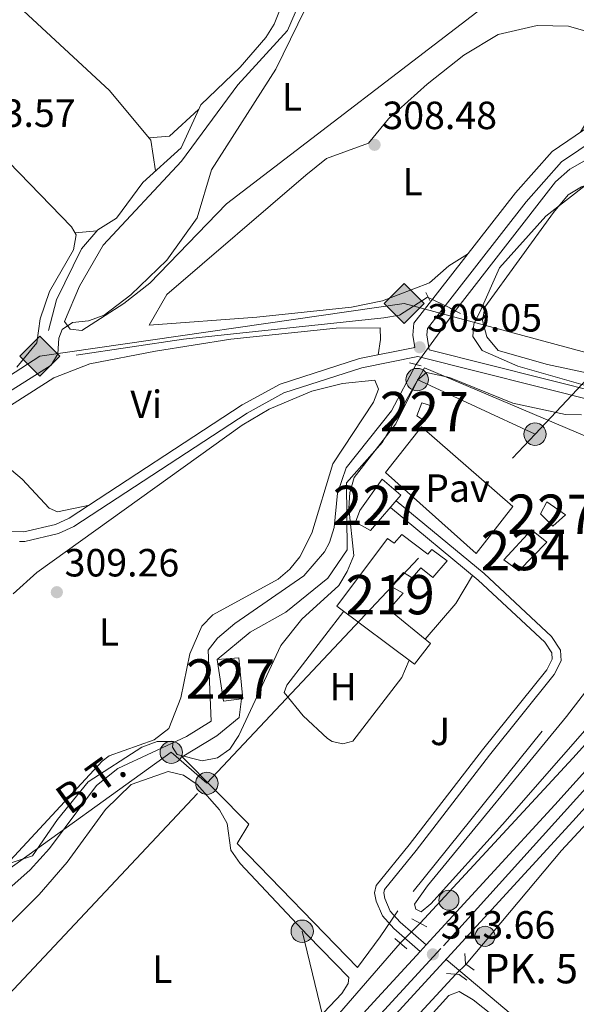
# Model space of a CAD drawing. Units: metres. Extents: x 608627 to 615599, y 4650619 to 4655354.
# Drawn here: x 612302 to 612444, y 4653656 to 4653906 of the extents above; entities that cross this region are included whole.
import ezdxf
from ezdxf.enums import TextEntityAlignment as Align

# ---------------------------------------------------------------- set-up
doc = ezdxf.new("R2010")
doc.units = ezdxf.units.M
doc.header["$MEASUREMENT"] = 0
for name, pattern in [('DGN Style 2', [87.3308, 52.39848, -34.93232]), ('DGN Style 3', [122.26311999999999, 87.3308, -34.93232]), ('DGN Style 4', [139.81661079999998, 69.86464, -34.93232, 0.0873308, -34.93232]), ('DGN Style 5', [61.13155999999999, 26.19924, -34.93232]), ('DGN Style 7', [174.6616, 78.59772, -34.93232, 26.19924, -34.93232])]:
    doc.linetypes.add(name, pattern=pattern)
for name, color, linetype, lineweight in [('Nivel 11', 7, 'Continuous', 0), ('Nivel 13', 7, 'Continuous', 0), ('Nivel 15', 7, 'Continuous', 0), ('Nivel 20', 7, 'Continuous', 0), ('Nivel 21', 7, 'Continuous', 0), ('Nivel 22', 7, 'Continuous', 0), ('Nivel 23', 7, 'Continuous', 0), ('Nivel 25', 7, 'Continuous', 0), ('Nivel 26', 7, 'Continuous', 0), ('Nivel 32', 7, 'Continuous', 0), ('Nivel 34', 7, 'Continuous', 0), ('Nivel 36', 7, 'Continuous', 0), ('Nivel 37', 7, 'Continuous', 0), ('Nivel 41', 7, 'Continuous', 0), ('Nivel 44', 7, 'Continuous', 0), ('Nivel 48', 7, 'Continuous', 0), ('Nivel 5', 7, 'Continuous', 0), ('Nivel 52', 7, 'Continuous', 0), ('Nivel 54', 7, 'Continuous', 0), ('Nivel 7', 7, 'Continuous', 0)]:
    doc.layers.add(name, color=color, linetype=linetype, lineweight=lineweight)
doc.styles.add('Style-Arial', font='txt')
doc.styles.add('Style-Arial Narrow', font='txt')
doc.styles.add('Style-Helvetica-Narrow-Oblique', font='txt')

# ---------------------------------------------------------------- blocks, each defined once
blk = doc.blocks.new('5PATER')
at = {"layer": 'Nivel 7', "linetype": 'Continuous', "lineweight": 0}
h = blk.add_hatch(color=51, dxfattribs=at)
edge = h.paths.add_edge_path()
edge.add_ellipse((0.001162722706794739, 0.002449445426464081), major_axis=(-1.095731442372465, -1.110710699892244), ratio=0.9994222409660318, start_angle=0, end_angle=360)
blk = doc.blocks.new('5GASO_1')
at = {"layer": 'Nivel 34', "linetype": 'Continuous', "lineweight": 0}
for color, points in [(253, [(0, -50.89952597022057), (-50.89952597022057, -2.980232238769531e-08), (0, 50.89952594041824), (2.399977654218674, 24.99976715445518), (2.299978584051132, 24.99976715445518), (-3.199970215559006, 24.29977366328239), (-7.899926424026489, 22.19979321956635), (-11.79989010095596, 18.5998267531395), (-14.79986217617989, 13.49987423419952), (-16.79984354972839, 7.199932932853699), (-17.49983701109886, -0.3999963104724884), (-16.79984354972839, -7.79992738366127), (-14.79986217617989, -14.19986778497696), (-11.69989103078842, -19.29982027411461), (-7.599929213523865, -22.999785810709), (-2.699974864721298, -25.19976532459259), (2.899972975254059, -25.89975881576538), (2.9999720454216, -25.89975881576538)]), (253, [(0, -50.89952597022057), (2.9999720454216, -25.89975881576538), (2.899972975254059, -25.89975881576538), (7.799927353858948, -25.39976346492767), (12.69988173246384, -23.69977930188179), (16.99984166026115, -21.19980257749557), (20.19981187582016, -18.29982960224152), (20.19981187582016, 1.399986952543259), (2.299978584051132, 1.399986952543259), (2.299978584051132, -7.09993389248848), (12.69988173246384, -7.09993389248848), (12.69988173246384, -13.29987615346909), (10.3999031484127, -14.99986031651497), (7.799927353858948, -16.29984822869301), (5.09995248913765, -17.19983983039856), (2.499976724386215, -17.39983797073364), (-0.0999990701675415, -17.19983983039856), (-2.399977654218674, -16.39984729886055), (-4.499958097934723, -15.19985845685005), (-6.199942260980606, -13.39987522363663), (-7.899926424026489, -10.89989849925041), (-8.999916195869446, -7.699928313493729), (-9.699909657239914, -4.099961847066879), (-9.899907797574997, 0.09999904036521912), (-9.699909657239914, 3.999962717294693), (-9.099915266036987, 7.29993200302124), (-8.099924564361572, 10.1999049782753), (-6.599938541650772, 12.49988356232643), (-4.799955308437347, 14.19986772537231), (-2.699974864721298, 15.49985560774803), (-0.399996280670166, 16.29984816908836), (2.199979513883591, 16.49984630942345), (5.499948769807816, 15.99985095858574), (8.299922704696655, 14.29986679553986), (10.3999031484127, 11.6998910009861), (11.69989103078842, 7.999925464391708), (19.29982024431229, 9.899907767772675), (18.49982771277428, 13.3998751938343), (17.29983887076378, 16.49984630942345), (15.69985377788544, 18.99982303380966), (13.79987147450447, 21.19980254769325), (11.3998938202858, 22.89978671073914), (8.79991802573204, 24.09977552294731), (5.699946910142899, 24.7997690141201), (2.299978584051132, 24.99976715445518), (2.399977654218674, 24.99976715445518), (0, 50.89952594041824), (50.89952597022057, -2.980232238769531e-08)]), (7, [(2.9999720454216, -25.89975881576538), (-2.599975794553757, -25.19976532459259), (-7.599929213523865, -22.999785810709), (-11.59989196062088, -19.29982027411461), (-14.79986217617989, -14.19986778497696), (-16.79984354972839, -7.79992738366127), (-17.39983794093132, -0.3999963104724884), (-16.79984354972839, 7.199932932853699), (-14.79986217617989, 13.49987423419952), (-11.79989010095596, 18.5998267531395), (-7.799927353858948, 22.19979321956635), (-3.199970215559006, 24.29977366328239), (2.399977654218674, 24.99976715445518), (5.79994598031044, 24.7997690141201), (8.79991802573204, 24.09977552294731), (11.3998938202858, 22.89978671073914), (13.79987147450447, 21.19980254769325), (15.79985284805298, 18.99982303380966), (17.29983887076378, 16.49984630942345), (18.49982771277428, 13.3998751938343), (19.29982024431229, 9.899907767772675), (11.79989010095596, 7.999925464391708), (10.3999031484127, 11.6998910009861), (8.299922704696655, 14.29986679553986), (5.499948769807816, 15.99985095858574), (2.199979513883591, 16.49984630942345), (-0.399996280670166, 16.29984816908836), (-2.599975794553757, 15.49985560774803), (-4.799955308437347, 14.19986772537231), (-6.599938541650772, 12.49988356232643), (-7.999925494194031, 10.1999049782753), (-9.099915266036987, 7.29993200302124), (-9.699909657239914, 3.999962717294693), (-9.899907797574997, 0.09999904036521912), (-9.699909657239914, -4.099961847066879), (-8.999916195869446, -7.699928313493729), (-7.799927353858948, -10.89989849925041), (-6.199942260980606, -13.39987522363663), (-4.399959027767181, -15.19985845685005), (-2.399977654218674, -16.39984729886055), (-0.0999990701675415, -17.19983983039856), (2.499976724386215, -17.39983797073364), (5.09995248913765, -17.19983983039856), (7.799927353858948, -16.29984822869301), (10.3999031484127, -14.99986031651497), (12.69988173246384, -13.29987615346909), (12.69988173246384, -7.09993389248848), (2.399977654218674, -7.09993389248848), (2.399977654218674, 1.399986952543259), (20.19981187582016, 1.399986952543259), (20.19981187582016, -18.29982960224152), (16.99984166026115, -21.19980257749557), (12.79988077282906, -23.69977930188179), (7.799927353858948, -25.39976346492767)])]:
    blk.add_hatch(color=color, dxfattribs=at).paths.add_polyline_path(points)
at = {"layer": 'Nivel 34', "color": 7, "linetype": 'Continuous', "lineweight": 0}
blk.add_3dface([(0, -50.89952597022057), (50.89952597022057, -2.980232238769531e-08), (0, 50.89952594041824), (-50.89952597022057, -2.980232238769531e-08)], dxfattribs=at)
blk = doc.blocks.new('5HITCA_1')
at = {"layer": 'Nivel 21', "linetype": 'Continuous', "lineweight": 0}
h = blk.add_hatch(color=1, dxfattribs=at)
edge = h.paths.add_edge_path()
edge.add_arc((0.04389274120330811, -0.03966665267944336), 25.58554181925481, 0, 360)
at = {"layer": 'Nivel 21', "color": 7, "linetype": 'Continuous', "lineweight": 0}
blk.add_circle((0.04389274120330811, -0.03966665267944336, 0.01514578008891476), 25.58554181925481, dxfattribs=at)
blk = doc.blocks.new('5PELE_1')
at = {"layer": 'Nivel 32', "linetype": 'Continuous', "lineweight": 0}
h = blk.add_hatch(color=9, dxfattribs=at)
edge = h.paths.add_edge_path()
edge.add_arc((-0.02138087153434753, -0.0358128547668457), 28.49973457508731, 0, 360)
at = {"layer": 'Nivel 32', "color": 252, "linetype": 'Continuous', "lineweight": 0}
blk.add_circle((-0.02138087153434753, -0.0358128547668457, 0.02267121207432865), 28.49973457508731, dxfattribs=at)

msp = doc.modelspace()

# ---------------------------------------------------------------- linework, layer by layer
at = {"layer": 'Nivel 11', "color": 142, "linetype": 'Continuous', "lineweight": 13}
for points in [[(612413.1700000018, 4653832.210000001, 308), (612438.6600000001, 4653865.02, 307.8), (612442.2399999984, 4653868.219999999, 307.8), (612455.4200000018, 4653875.640000001, 307.75)], [(612403.0899999999, 4653818.420000002, 308.92), (612396.879999999, 4653806.670000002, 309.13), (612385.3599999994, 4653792.170000002, 309.13), (612383.2199999988, 4653785.719999999, 309.13), (612382.2899999991, 4653776.989999998, 309.13), (612381.1600000001, 4653773.16, 309.13), (612379.870000001, 4653770.780000001, 309.13), (612374.5799999982, 4653764.670000002, 309.13), (612357.0799999982, 4653752.550000001, 309.13), (612352.6400000006, 4653748.809999999, 309.13), (612350.2399999984, 4653745.75, 309.13), (612351.0599999987, 4653727.699999999, 309.55), (612344.7800000012, 4653723.789999999, 309.55), (612327.3000000007, 4653715.640000001, 309.7), (612321.8399999999, 4653711.359999999, 309.55), (612309.9100000001, 4653695.300000001, 309.53), (612304.9699999988, 4653689.84, 309.59), (612295.7100000009, 4653681.609999999, 309.76)]]:
    msp.add_polyline3d(points, dxfattribs=at)
at = {"layer": 'Nivel 13', "color": 4, "linetype": 'Continuous', "lineweight": 0, "extrusion": (-0.5565714887548845, 0.5082276868914076, 0.6572159433414415), "elevation": 2024474.57519422, "flags": 128}
msp.add_lwpolyline([(-3849456.635683283, -1764892.389105919), (-3849494.379913107, -1764894.843655844), (-3849568.588419709, -1764894.100656947)], dxfattribs=at)
at = {"layer": 'Nivel 13', "color": 4, "linetype": 'Continuous', "lineweight": 0, "extrusion": (0.4666957162541501, -0.4130145109441489, 0.7820576207541178), "elevation": -1635984.755970776, "flags": 128}
msp.add_lwpolyline([(3890724.315238196, 2053491.386885222), (3890766.015654419, 2053489.365082253), (3890812.406955462, 2053490.039016577)], dxfattribs=at)
at = {"layer": 'Nivel 13', "color": 4, "linetype": 'Continuous', "lineweight": 0, "extrusion": (-0.3735414170711792, 0.3448140583202965, 0.8611446306615066), "elevation": 1376156.759726322, "flags": 128}
msp.add_lwpolyline([(-3834806.474306896, -2330545.13189939), (-3834830.457152463, -2330546.154796481), (-3834889.738833442, -2330546.154796479)], dxfattribs=at)
at = {"layer": 'Nivel 13', "color": 4, "linetype": 'Continuous', "lineweight": 0}
for points in [[(612309.6499999985, 4653827.140000001, 303.82), (612311.7199999988, 4653834.969999999, 303.82), (612318.0700000003, 4653847.960000001, 303.61), (612322.1799999997, 4653852.73, 303.61), (612326.9400000013, 4653855.710000001, 303.61), (612333.620000001, 4653864.82, 303.59), (612343.3999999985, 4653873.649999999, 303.39), (612348.4100000001, 4653884.59, 303.19), (612358.379999999, 4653894.16, 303.19), (612364.9800000004, 4653901.73, 303.19), (612367.0899999999, 4653905.129999999, 303.19), (612372.620000001, 4653918.920000002, 303.19), (612375.4800000004, 4653922.809999999, 303.19), (612380.3099999987, 4653936.960000001, 302.98), (612383.0199999996, 4653940.300000001, 302.98), (612393.7600000016, 4653945.16, 302.98), (612394.1400000006, 4653947.02, 302.98), (612392.2399999984, 4653953.510000002, 302.98)], [(612406.1000000015, 4653835.620000001, 308), (612398.9400000013, 4653831.010000002, 307.78), (612394.9499999993, 4653830.330000002, 307.8), (612344.0399999991, 4653824.949999999, 307.37), (612316.6799999997, 4653820.84, 304.66)], [(612404.1700000018, 4653676.289999999, 313.44), (612443.0300000012, 4653718.300000001, 311.37), (612497.6600000001, 4653778.73, 311.35), (612506.3599999994, 4653789.059999999, 310.92)]]:
    msp.add_polyline3d(points, dxfattribs=at)
at = {"layer": 'Nivel 15', "color": 1, "linetype": 'Continuous', "lineweight": 0, "extrusion": (0.04217696004695202, 0.006263120006972198, 0.9990905251122023), "elevation": 55287.10813031915, "flags": 128}
msp.add_lwpolyline([(4513309.944268592, -1288097.217010483), (4513310.043685956, -1288092.526518375), (4513320.800358303, -1288092.526518375)], dxfattribs=at)
at = {"layer": 'Nivel 15', "color": 1, "linetype": 'Continuous', "lineweight": 0, "extrusion": (0.0380241980658831, 0.003685248687234413, 0.9992700232187294), "elevation": 40747.45850932934, "flags": 128}
msp.add_lwpolyline([(4572967.934633177, -1057642.4639786), (4572967.804131214, -1057647.961020458), (4572957.342355881, -1057647.99193123), (4572957.330517719, -1057647.699256565)], dxfattribs=at)
at = {"layer": 'Nivel 15', "color": 1, "linetype": 'Continuous', "lineweight": 0}
for points in [[(612403.3200000003, 4653805.440000001, 314.94), (612404.6499999985, 4653808.690000001, 314.94), (612407.3399999999, 4653807.84, 315.15), (612405.5199999996, 4653804.039999999, 315.15), (612403.3200000003, 4653805.440000001, 314.94)], [(612387.75, 4653778.309999999, 314.73), (612388.8500000015, 4653781.280000001, 314.94), (612394.5399999991, 4653789.309999999, 314.73), (612399.3099999987, 4653785.210000001, 314.73), (612391.5799999982, 4653776.239999998, 314.73), (612387.75, 4653778.309999999, 314.73)], [(612434.8200000003, 4653780.5, 315.57), (612436.4299999997, 4653783.510000002, 315.57), (612441.1400000006, 4653780.18, 315.36), (612437.9400000013, 4653777.32, 315.36), (612434.8200000003, 4653780.5, 315.57)]]:
    msp.add_polyline3d(points, dxfattribs=at)
at = {"layer": 'Nivel 15', "color": 4, "linetype": 'Continuous', "lineweight": 0}
msp.add_polyline3d([(612425.4600000009, 4653768.780000001, 312.01), (612432.5, 4653776.390000001, 311.8), (612436.3999999985, 4653773.27, 311.8), (612429.3399999999, 4653765.93, 312.01), (612425.4600000009, 4653768.780000001, 312.01)], dxfattribs=at)
at = {"layer": 'Nivel 15', "color": 51, "linetype": 'Continuous', "lineweight": 13}
msp.add_polyline3d([(612383.0399999991, 4653756.969999999, 314.52), (612395.9299999997, 4653774.199999999, 314.73), (612397.5899999999, 4653773.010000002, 314.73), (612399.5199999996, 4653775.25, 314.73), (612406.1999999993, 4653770.239999998, 314.94), (612407.1600000001, 4653771.359999999, 314.94), (612411.0500000007, 4653768.5, 314.11), (612407.4200000018, 4653764.300000001, 314.11), (612404.3599999994, 4653766.690000001, 314.52), (612402.1900000013, 4653764.170000002, 314.32), (612399.9800000004, 4653765.580000002, 314.32), (612396.8399999999, 4653761.940000001, 314.52), (612399.8500000015, 4653760.32, 314.52), (612396.2199999988, 4653756.120000001, 315.15), (612406.8399999999, 4653747.460000001, 315.15), (612402.7699999996, 4653742.170000002, 314.52), (612383.0399999991, 4653756.969999999, 314.52)], dxfattribs=at)
at = {"layer": 'Nivel 20', "color": 7, "linetype": 'Continuous', "lineweight": 0, "elevation": 313.69, "flags": 128}
msp.add_lwpolyline([(612398.5100000016, 4653679.41), (612394.0199999996, 4653672.780000001)], dxfattribs=at)
at = {"layer": 'Nivel 20', "color": 7, "linetype": 'DGN Style 2', "lineweight": 0}
for points in [[(612352.5599999987, 4653743.43, 313.27), (612360.9699999988, 4653750.330000002, 313.27), (612370.0399999991, 4653755.469999999, 313.27), (612380.6799999997, 4653764.129999999, 313.27), (612385.6499999985, 4653771.32, 313.27), (612385.4299999997, 4653788.359999999, 313.27), (612394.629999999, 4653798.75, 313.27), (612405.2899999991, 4653817.66, 312.64), (612453.5199999996, 4653797.109999999, 312.64), (612476.6000000015, 4653790.170000002, 312.64)], [(612481.1600000001, 4653788.93, 312.64), (612484.1000000015, 4653788.100000001, 312.64), (612435.2600000016, 4653725.170000002, 312.64), (612398.5100000016, 4653679.41, 313.69)], [(612394.0199999996, 4653672.780000001, 313.69), (612388.3000000007, 4653665.010000002, 313.69), (612357.620000001, 4653696.580000002, 313.9), (612360.6600000001, 4653701.52, 313.9), (612343.6499999985, 4653718.620000001, 313.69), (612352.4400000013, 4653724, 313.48), (612358.129999999, 4653728.620000001, 313.48), (612358.7899999991, 4653733.379999999, 313.07)]]:
    msp.add_polyline3d(points, dxfattribs=at)
at = {"layer": 'Nivel 21', "color": 1, "linetype": 'DGN Style 2', "lineweight": 0, "flags": 128}
for points, elevation in [([(612405.6900000013, 4653836.830000002), (612406.629999999, 4653834.800000001)], 308.71), ([(612411.7600000016, 4653832.82), (612414.4800000004, 4653831.449999999)], 308.92), ([(612402.1099999994, 4653677.41), (612405.9400000013, 4653675.330000002)], 313.44), ([(612397.7600000016, 4653672.359999999), (612400.8399999999, 4653669.710000001)], 313.23), ([(612410.9299999997, 4653663.5), (612414.1000000015, 4653663.210000001), (612416.0500000007, 4653661.780000001)], 313.48)]:
    msp.add_lwpolyline(points, dxfattribs=dict(at, elevation=elevation))
at = {"layer": 'Nivel 21', "color": 1, "linetype": 'DGN Style 2', "lineweight": 0, "extrusion": (-0.06269007078831329, 0.01763822330654238, 0.9978771708497719), "elevation": 44001.86789478534, "flags": 128}
msp.add_lwpolyline([(-4645742.339210726, -669483.6700556688), (-4645742.339210726, -669480.5989972204)], dxfattribs=at)
at = {"layer": 'Nivel 21', "color": 7, "linetype": 'Continuous', "lineweight": 13, "extrusion": (0.01499827368146012, 0.01637969362580513, 0.9997533482931181), "elevation": 85724.10332756976, "flags": 128}
msp.add_lwpolyline([(2691063.698174944, -3844804.299201481), (2691063.698174944, -3844802.047868539)], dxfattribs=at)
at = {"layer": 'Nivel 21', "color": 1, "linetype": 'DGN Style 2', "lineweight": 0, "extrusion": (0.1234000452814866, 0.009492311175498975, 0.992311606731008), "elevation": 120057.2452887205, "flags": 128}
msp.add_lwpolyline([(4592990.984005081, -960054.1843757592), (4592988.376324119, -960054.1843757592), (4592986.531006355, -960056.2851380855)], dxfattribs=at)
at = {"layer": 'Nivel 21', "color": 7, "linetype": 'Continuous', "lineweight": 13}
for points in [[(612405.7600000016, 4653670.77, 313.45), (612438.4499999993, 4653706.41, 312.39), (612516.0899999999, 4653792.48, 311.61), (612517.7800000012, 4653794.359999999, 311.59), (612664.4600000009, 4653956.949999999, 310.12), (612677.4400000013, 4653971.080000002, 310.66), (612714.7600000016, 4654011.710000001, 312.2), (612744.6000000015, 4654047.719999999, 313.87), (612765.3299999982, 4654075.73, 315.24), (612787.4200000018, 4654110.25, 316.95), (612831.8599999994, 4654182.309999999, 317.89), (612855.9100000001, 4654216.370000001, 317.75)], [(612860.0899999999, 4654211.5, 317.75), (612837.0500000007, 4654178.879999999, 317.89), (612792.6900000013, 4654106.940000001, 316.95), (612770.4600000009, 4654072.190000001, 315.24), (612749.5, 4654043.879999999, 313.87), (612719.4499999993, 4654007.620000001, 312.2), (612688.2800000012, 4653973.68, 310.91), (612685.1600000001, 4653970.280000001, 310.78), (612669.0700000003, 4653952.760000002, 310.12), (612529.3000000007, 4653797.830000002, 311.52), (612526.6000000015, 4653794.830000002, 311.55), (612443.0500000007, 4653702.23, 312.39), (612397.0199999996, 4653652.030000001, 313.88), (612321.3000000007, 4653569.039999999, 314.58), (612319.6999999993, 4653567.289999999, 314.59), (612244.6400000006, 4653485.02, 315.28), (612106.5100000016, 4653337.080000002, 317.26)], [(612404.2399999984, 4653669.109999999, 313.5), (612392.4200000018, 4653656.23, 313.88), (612238.4499999993, 4653487.460000001, 315.3), (612186.9400000013, 4653432.289999999, 316.04), (612132.8599999994, 4653374.370000001, 316.81), (612106.370000001, 4653346, 317.19)]]:
    msp.add_polyline3d(points, dxfattribs=at)
at = {"layer": 'Nivel 21', "color": 7, "linetype": 'DGN Style 3', "lineweight": 0}
for points in [[(612402.8299999982, 4653822.780000001, 309.05), (612402.3099999987, 4653825.91, 309.05), (612402.5899999999, 4653828.989999998, 309.05), (612428.4499999993, 4653862.210000001, 308), (612437.7800000012, 4653872.739999998, 308), (612451.4400000013, 4653882, 307.8)], [(612335.2300000004, 4653828.460000001, 307.62), (612362.6900000013, 4653830.530000001, 308.29), (612386.7699999996, 4653833.080000002, 307.99), (612394.6099999994, 4653834.68, 308), (612406.5799999982, 4653839.27, 308.24)], [(612302.2899999991, 4653773.460000001, 306.55), (612303.6600000001, 4653773.43, 306.62), (612312.2100000009, 4653775.440000001, 307.04), (612316.120000001, 4653777.210000001, 307.25), (612360.1900000013, 4653806.120000001, 308.48), (612369.5199999996, 4653811.260000002, 308.72), (612389.4100000001, 4653817.66, 308.92), (612403.5799999982, 4653820.48, 308.92), (612450.4499999993, 4653808.690000001, 310.04), (612509.8599999994, 4653795.379999999, 310.76), (612516.0899999999, 4653792.48, 310.81)]]:
    msp.add_polyline3d(points, dxfattribs=at)
at = {"layer": 'Nivel 21', "color": 7, "linetype": 'Continuous', "lineweight": 0}
for points in [[(612453.629999999, 4653879.18, 307.8), (612440.1400000006, 4653870.039999999, 308), (612431.1900000013, 4653859.93, 308), (612406.0399999991, 4653827.629999999, 309.05), (612405.8900000006, 4653826.039999999, 309.05), (612406.5300000012, 4653822.219999999, 309.05), (612451.0100000016, 4653811.039999999, 310.04)], [(612269.3599999994, 4653786.300000001, 305.32), (612278.6900000013, 4653781.539999999, 305.56), (612292.629999999, 4653776.100000001, 305.99), (612303.3999999985, 4653775.850000001, 306.62), (612311.4299999997, 4653777.739999998, 307.04), (612314.9499999993, 4653779.330000002, 307.25), (612358.9499999993, 4653808.190000001, 308.48), (612368.5599999987, 4653813.489999998, 308.72), (612388.8099999987, 4653820, 308.92), (612402.8299999982, 4653822.780000001, 309.05)]]:
    msp.add_polyline3d(points, dxfattribs=at)
at = {"layer": 'Nivel 22', "color": 4, "linetype": 'DGN Style 5', "lineweight": 0, "elevation": 308, "flags": 128}
msp.add_lwpolyline([(612406.1000000015, 4653835.620000001), (612413.1700000018, 4653832.210000001)], dxfattribs=at)
at = {"layer": 'Nivel 22', "color": 142, "linetype": 'DGN Style 5', "lineweight": 0, "extrusion": (0.03173788389951772, 0.04341918839031243, 0.9985526930538555), "elevation": 221809.8697803503, "flags": 128}
msp.add_lwpolyline([(2251905.386383081, -4112515.779769279), (2251905.386383079, -4112532.885817919)], dxfattribs=at)
at = {"layer": 'Nivel 22', "color": 4, "linetype": 'DGN Style 5', "lineweight": 0, "extrusion": (-0.02074174881209878, -0.02061949881910016, 0.999572216562998), "elevation": -108345.5003161918, "flags": 128}
msp.add_lwpolyline([(-2868604.344995383, 3713638.693010002), (-2868604.344995383, 3713631.512773238)], dxfattribs=at)
at = {"layer": 'Nivel 22', "color": 4, "linetype": 'DGN Style 5', "lineweight": 0, "extrusion": (0.003961571275334985, 0.003739011091327401, 0.999985162764473), "elevation": 20139.69278488683, "flags": 128}
msp.add_lwpolyline([(612407.212410681, 4653620.516860943), (612409.8824689612, 4653623.036878556)], dxfattribs=at)
at = {"layer": 'Nivel 23', "color": 7, "linetype": 'DGN Style 4', "lineweight": 0}
msp.add_polyline3d([(612106.4400000013, 4653341.539999999, 317.23), (612148.5599999987, 4653386.91, 316.62), (612181.5100000016, 4653421.809999999, 316.15), (612246.5599999987, 4653491.879999999, 315.24), (612282.3500000015, 4653530.830000002, 314.92), (612332.5, 4653585.850000001, 314.45), (612362.1799999997, 4653618.420000002, 314.18), (612410.1499999985, 4653670.530000001, 313.39), (612473.9899999984, 4653741.379999999, 312.06), (612526.6900000013, 4653799.379999999, 311.54), (612624.7100000009, 4653907.780000001, 310.6), (612692.9600000009, 4653983.059999999, 311.2), (612719.0199999996, 4654011.030000001, 312.29), (612749.5500000007, 4654047.870000001, 314), (612769.1799999997, 4654074.77, 315.22), (612800.3500000015, 4654125.02, 317.16), (612829.6700000018, 4654173.260000002, 317.79), (612858, 4654213.940000001, 317.75)], dxfattribs=at)
at = {"layer": 'Nivel 25', "color": 1, "linetype": 'Continuous', "lineweight": 0}
for points in [[(612395.4100000001, 4653790.960000001, 313.06), (612404.5100000016, 4653802.649999999, 312.85), (612427.8000000007, 4653782.350000001, 312.43), (612418.4499999993, 4653770.370000001, 312.43), (612395.4100000001, 4653790.960000001, 313.06)], [(612405.7600000016, 4653670.77, 313.5), (612399.0899999999, 4653676.52, 313.5), (612396.5799999982, 4653679.32, 313.5), (612395.2100000009, 4653682.580000002, 313.08), (612394.9299999997, 4653683.989999998, 312.87), (612395.1099999994, 4653684.859999999, 312.87), (612403.1999999993, 4653694.789999999, 312.87), (612421.870000001, 4653719.010000002, 312.45), (612438.3299999982, 4653739.550000001, 312.03), (612440.0899999999, 4653743.039999999, 312.03), (612439.8900000006, 4653745.800000001, 312.03), (612437.6400000006, 4653749.27, 312.03), (612420.4800000004, 4653765.300000001, 312.03), (612398.1000000015, 4653783.809999999, 312.03)], [(612404.2399999984, 4653669.109999999, 313.5), (612397.5100000016, 4653674.91, 313.5), (612394.6499999985, 4653678.109999999, 313.5), (612393.0500000007, 4653681.920000002, 313.08), (612392.629999999, 4653683.989999998, 312.87), (612393.0199999996, 4653685.859999999, 312.87), (612401.4400000013, 4653696.190000001, 312.87), (612420.1000000015, 4653720.399999999, 312.45), (612436.4299999997, 4653740.77, 312.03), (612437.8000000007, 4653743.5, 312.03), (612437.6799999997, 4653745.059999999, 312.03), (612435.8999999985, 4653747.82, 312.03), (612418.9899999984, 4653763.609999999, 312.03), (612396.6400000006, 4653782.100000001, 312.03)]]:
    msp.add_polyline3d(points, dxfattribs=at)
at = {"layer": 'Nivel 32', "color": 6, "linetype": 'DGN Style 7', "lineweight": 0, "extrusion": (0.3242937109412921, -0.2969634179378653, 0.8981349104954036), "elevation": -1183121.29494927, "flags": 128}
msp.add_lwpolyline([(3845785.094967306, 2417249.947555922), (3845891.715671688, 2417248.492084274), (3845992.663363442, 2417248.378375553)], dxfattribs=at)
at = {"layer": 'Nivel 32', "color": 6, "linetype": 'DGN Style 7', "lineweight": 0, "extrusion": (-0.01867423458502143, 0.008645709674452882, 0.9997882399122769), "elevation": 29109.23912400277, "flags": 128}
msp.add_lwpolyline([(-4480453.658762001, -1399184.204009172), (-4480453.658762001, -1399151.159838732)], dxfattribs=at)
at = {"layer": 'Nivel 32', "color": 6, "linetype": 'DGN Style 7', "lineweight": 0, "extrusion": (0.0090384009154073, 0.009626519752683053, 0.9999128149125521), "elevation": 50645.91664371357, "flags": 128}
msp.add_lwpolyline([(612322.1327217966, 4653439.957945742), (612405.5938652828, 4653528.842064276)], dxfattribs=at)
at = {"layer": 'Nivel 32', "color": 6, "linetype": 'DGN Style 7', "lineweight": 0, "extrusion": (-0.1164115309812294, 0.1594062719432428, 0.9803254540813287), "elevation": 670852.3510012977, "flags": 128}
msp.add_lwpolyline([(-3239031.194717906, -3330212.633856637), (-3239091.407298032, -3330212.177901758), (-3239094.078828376, -3330200.221751643)], dxfattribs=at)
at = {"layer": 'Nivel 32', "color": 6, "linetype": 'DGN Style 7', "lineweight": 0, "extrusion": (0.0004022335106429477, -0.001675028750893402, 0.9999985162423425), "elevation": -7235.451152292689, "flags": 128}
msp.add_lwpolyline([(612374.0344534256, 4653668.628864508), (612388.9444964677, 4653606.538777404)], dxfattribs=at)
at = {"layer": 'Nivel 32', "color": 6, "linetype": 'DGN Style 7', "lineweight": 0}
msp.add_polyline3d([(612149.4699999988, 4653584.969999999, 311.61), (612226.2199999988, 4653620.629999999, 311.55), (612293.75, 4653652.010000002, 312.74), (612349.9699999988, 4653711.879999999, 312.23)], dxfattribs=at)
at = {"layer": 'Nivel 34', "color": 7, "linetype": 'Continuous', "lineweight": 13}
msp.add_polyline3d([(612084.5199999996, 4654727.920000002, 300.96), (612144.4400000013, 4654672.260000002, 300.76), (612270.2199999988, 4654556.039999999, 299.41), (612422.6799999997, 4654385.48, 300.12), (612573.2800000012, 4654234.809999999, 300.79), (612685.2399999984, 4654110.870000001, 307.36), (612769.5799999982, 4654023.48, 308.78), (612628.870000001, 4653808.940000001, 310.26), (612604.5, 4653764.870000001, 310.94), (612506.7199999988, 4653805.260000002, 310.78), (612400.129999999, 4653834, 308.4), (612307.4699999988, 4653820.640000001, 304.51), (612261.7399999984, 4653790.969999999, 305.06), (612096.6799999997, 4653959.219999999, 303.86)], dxfattribs=at)
at = {"layer": 'Nivel 36', "color": 92, "linetype": 'Continuous', "lineweight": 0, "extrusion": (-0.005006728881781735, 0.0668847627540586, 0.9977481451635165), "elevation": 308510.5539239398, "flags": 128}
msp.add_lwpolyline([(-958025.645585861, -4584814.733184513), (-958030.8701623976, -4584814.733184513), (-958038.7685824335, -4584820.995121989)], dxfattribs=at)
at = {"layer": 'Nivel 36', "color": 92, "linetype": 'Continuous', "lineweight": 0, "extrusion": (-0.07054298705795613, 0.9640874897920669, 0.256044915988137), "elevation": 4443603.726615818, "flags": 128}
msp.add_lwpolyline([(-950301.62623889, -1176682.943431475), (-950304.5039115623, -1176682.943431474), (-950307.2599581704, -1176683.408949574)], dxfattribs=at)
at = {"layer": 'Nivel 36', "color": 92, "linetype": 'Continuous', "lineweight": 0, "extrusion": (0.2876420668946106, -0.4134947600052628, 0.8638773783360614), "elevation": -1747917.97603756, "flags": 128}
msp.add_lwpolyline([(3160333.538268708, 2998388.990970332), (3160340.032692011, 2998389.824796403), (3160345.628056142, 2998389.507148376)], dxfattribs=at)
at = {"layer": 'Nivel 36', "color": 92, "linetype": 'Continuous', "lineweight": 0, "extrusion": (-0.3089473118389172, 0.1809135011172263, 0.9337140159711721), "elevation": 653015.4743330362, "flags": 128}
msp.add_lwpolyline([(-4325335.567113552, -1702192.443135649), (-4325347.380641766, -1702190.208622005), (-4325355.677380797, -1702190.124827748)], dxfattribs=at)
at = {"layer": 'Nivel 36', "color": 92, "linetype": 'Continuous', "lineweight": 0, "extrusion": (0.02443101414634756, -0.0206147698731266, 0.9994889478182633), "elevation": -80659.17877406941, "flags": 128}
msp.add_lwpolyline([(3951617.307985775, 2531773.872137297), (3951617.307985775, 2531737.583900914)], dxfattribs=at)
at = {"layer": 'Nivel 36', "color": 92, "linetype": 'Continuous', "lineweight": 0}
for points in [[(612243.7199999988, 4653927.510000002, 303.64), (612247.7899999991, 4653937.300000001, 303.33), (612252.0199999996, 4653942.82, 303.22), (612256.3399999999, 4653944.719999999, 303.22), (612260.5599999987, 4653944.510000002, 303.01), (612264.5100000016, 4653943.640000001, 303.01), (612266.4699999988, 4653942.580000002, 303.01), (612325.2199999988, 4653888.23, 303.42), (612335.7300000004, 4653875.580000002, 303.64), (612336.870000001, 4653867.760000002, 303.52)], [(612317.5399999991, 4653838.399999999, 304.88), (612313.75, 4653829.460000001, 304.88), (612315.2100000009, 4653827.469999999, 304.88), (612318.120000001, 4653827.170000002, 304.88), (612328.8000000007, 4653834, 304.51), (612335.4200000018, 4653839.219999999, 304.44), (612354.9100000001, 4653859.34, 304.45), (612424.0700000003, 4653912.440000001, 305.09), (612424.3599999994, 4653915.609999999, 305.09), (612398.9699999988, 4653943.109999999, 305.09), (612395.0399999991, 4653942.359999999, 305.09), (612391.1400000006, 4653940.780000001, 305.09), (612385.7899999991, 4653936.879999999, 305.09), (612382.9699999988, 4653932.48, 305.09), (612370.4299999997, 4653903.469999999, 304.88), (612357.8099999987, 4653889.68, 304.88), (612343.5100000016, 4653870.25, 304.88), (612323.5700000003, 4653848.82, 304.63), (612317.5399999991, 4653838.399999999, 304.88)], [(612301.6400000006, 4653817.82, 304.27), (612306.6999999993, 4653823.969999999, 304.06), (612307.5599999987, 4653830.07, 304.06), (612309.9200000018, 4653837.07, 304.06), (612316.0199999996, 4653847.710000001, 303.95), (612316.7199999988, 4653851.48, 304.06), (612315.5199999996, 4653853.489999998, 304.06), (612294.1700000018, 4653875.460000001, 304.04), (612248.620000001, 4653925.02, 303.64), (612245.1400000006, 4653927.129999999, 303.64), (612242.5700000003, 4653927.82, 303.64), (612238.9100000001, 4653926.32, 303.8), (612231.4899999984, 4653918.080000002, 304.27), (612221.6400000006, 4653912.890000001, 304.69), (612205.0799999982, 4653895.649999999, 304.48), (612202.3000000007, 4653890.719999999, 304.48), (612202.3299999982, 4653886.789999999, 304.48), (612281.5399999991, 4653800.960000001, 304.36)], [(612335.2300000004, 4653828.460000001, 308.5), (612339.8000000007, 4653836.289999999, 307.88), (612375.0899999999, 4653866.649999999, 307.87), (612380.3500000015, 4653870.899999999, 307.87), (612391.0700000003, 4653874.850000001, 307.87), (612396.129999999, 4653881.050000001, 307.87), (612405.9600000009, 4653889.859999999, 308.08), (612415.2800000012, 4653897.23, 308.08), (612424.0700000003, 4653902.489999998, 308.08), (612433.9800000004, 4653904.800000001, 308.08), (612441.9100000001, 4653904.600000001, 308.08), (612446.9600000009, 4653903.140000001, 308.08), (612450.4499999993, 4653901.16, 308.22), (612452.2399999984, 4653899.080000002, 308.29), (612453.3000000007, 4653895.48, 308.29), (612453.3299999982, 4653891.550000001, 308.29), (612445.0100000016, 4653877.640000001, 308.08)], [(612482.1600000001, 4653898.280000001, 309.97), (612510.8500000015, 4653884.960000001, 309.76), (612512.9499999993, 4653882.989999998, 309.76), (612513.6400000006, 4653880.68, 309.76), (612513.6000000015, 4653877.800000001, 309.97), (612475.6499999985, 4653814.010000002, 309.82), (612472.8500000015, 4653811.800000001, 309.76), (612468.8500000015, 4653811.649999999, 309.76), (612436.6099999994, 4653818.48, 309.55), (612424.0700000003, 4653822.080000002, 309.55), (612421.1900000013, 4653825.539999999, 309.55), (612420.1000000015, 4653829.649999999, 309.76), (612420.629999999, 4653833.100000001, 309.76), (612438.1499999985, 4653857.18, 309.55), (612441.8500000015, 4653861.699999999, 309.55), (612445.2899999991, 4653863.739999998, 309.46), (612457.129999999, 4653867.469999999, 309.32), (612461.3999999985, 4653870.890000001, 309.43), (612477.2199999988, 4653894.239999998, 309.76), (612480.0599999987, 4653897.82, 309.9), (612482.1600000001, 4653898.280000001, 309.97)], [(612393.4899999984, 4653820.93, 308.97), (612394.120000001, 4653824.879999999, 308.76), (612394.0300000012, 4653827.789999999, 308.76), (612382.870000001, 4653827.760000002, 308.76), (612356.0199999996, 4653824.93, 308.76), (612336.8399999999, 4653821.899999999, 308.76), (612320.1999999993, 4653818.629999999, 308.76), (612311.0199999996, 4653815.059999999, 308.76), (612297.879999999, 4653806.66, 308.67), (612294.3500000015, 4653802.800000001, 308.55), (612292.8000000007, 4653799.010000002, 308.55), (612293.7399999984, 4653796.98, 308.55), (612302.9699999988, 4653789.27, 308.55), (612309.8099999987, 4653781.91, 308.34), (612311.9800000004, 4653781.02, 308.13), (612320.1099999994, 4653782.710000001, 307.39)], [(612300.6999999993, 4653760.140000001, 309.52), (612306.6600000001, 4653765.5, 309.43), (612358.9100000001, 4653803.039999999, 309.52), (612365.7699999996, 4653807.080000002, 309.44), (612376.629999999, 4653811.699999999, 309.31), (612384.4200000018, 4653813.649999999, 309.44), (612392.6900000013, 4653814.469999999, 309.52), (612393.6499999985, 4653812.18, 309.52), (612392.3200000003, 4653808.93, 309.52), (612381.9499999993, 4653793.190000001, 309.81), (612376.6600000001, 4653775.510000002, 309.72), (612373.5599999987, 4653769.530000001, 309.72), (612371.0500000007, 4653766.370000001, 309.72), (612368.120000001, 4653763.84, 309.72), (612351.4800000004, 4653754.739999998, 309.72), (612348.6600000001, 4653751.859999999, 309.72), (612345.6499999985, 4653744.859999999, 309.72), (612343.3399999999, 4653733.670000002, 309.72), (612340.25, 4653725.830000002, 309.72), (612336.5300000012, 4653722.93, 309.72), (612325.1099999994, 4653718.84, 309.72), (612323.2899999991, 4653717.48, 309.72), (612297.7600000016, 4653689.960000001, 309.72)], [(612483.3000000007, 4653787.07, 311.85), (612488.2699999996, 4653783.760000002, 312.06), (612491.0700000003, 4653781.350000001, 312.06), (612491.5300000012, 4653778.760000002, 312.06), (612491.3999999985, 4653776.91, 312.06), (612484.8599999994, 4653769.600000001, 312.06), (612425.120000001, 4653701.41, 312.06), (612406.9499999993, 4653681.170000002, 312.69), (612404.4800000004, 4653679.149999999, 313.11), (612403.1099999994, 4653679.830000002, 313.11), (612402.7600000016, 4653681.120000001, 313.11), (612406.0799999982, 4653685.82, 313.11), (612441.4499999993, 4653728.859999999, 312.27), (612469.9200000018, 4653765.870000001, 312.06), (612473.5, 4653770.600000001, 311.85), (612473.75, 4653774.760000002, 311.85)], [(612384.75, 4653755.690000001, 310.99), (612370.2899999991, 4653736.879999999, 311.41), (612369.6400000006, 4653735, 311.2), (612374.4400000013, 4653729.059999999, 311.2), (612380.6400000006, 4653723.309999999, 311.2), (612381.8500000015, 4653722.52, 311.2), (612384.5100000016, 4653721.93, 311.2), (612387.0799999982, 4653722.649999999, 311.2), (612399.5799999982, 4653738.789999999, 311.2), (612401.3999999985, 4653743.199999999, 311.2)], [(612305, 4653639.640000001, 313.06), (612298, 4653649.859999999, 313.47), (612287.75, 4653660.640000001, 313.26), (612286.6999999993, 4653664.23, 313.26), (612287.8500000015, 4653666.420000002, 313.26), (612300.2199999988, 4653676.580000002, 312.67), (612307.3200000003, 4653683.609999999, 312.6), (612314.370000001, 4653691.82, 312.69), (612324.120000001, 4653705.18, 312.85), (612330.6700000018, 4653711.580000002, 312.85), (612340.129999999, 4653714.91, 312.85), (612344.0100000016, 4653713.969999999, 312.85), (612347.4600000009, 4653711.559999999, 312.92), (612353.1900000013, 4653705.129999999, 313.06), (612355.1400000006, 4653701.690000001, 313.04), (612356.0500000007, 4653694.84, 313.26), (612358.3999999985, 4653691.43, 313.25), (612375.5599999987, 4653673.25, 313.26), (612386.0599999987, 4653662.489999998, 313.06), (612385.9200000018, 4653660.899999999, 313.26), (612384.2699999996, 4653658.420000002, 313.26), (612350.9499999993, 4653623.149999999, 313.47), (612340.3099999987, 4653611.41, 313.47)], [(612376.9600000009, 4653598.719999999, 313.17), (612371.3399999999, 4653598.760000002, 313.68), (612364.120000001, 4653600.59, 313.42), (612363.4800000004, 4653602.109999999, 313.42), (612363.7899999991, 4653605.02, 313.42), (612411.5399999991, 4653657.899999999, 313.42), (612414.1000000015, 4653658.879999999, 313.16), (612417.6600000001, 4653656.780000001, 313.16), (612429.1000000015, 4653647.66, 313.16), (612429.5500000007, 4653645.07, 313.16), (612428.1400000006, 4653642.870000001, 313.16), (612421.6000000015, 4653638.239999998, 313.16), (612391.3599999994, 4653615.210000001, 313.16), (612392.0199999996, 4653612.41, 313.16)]]:
    msp.add_polyline3d(points, dxfattribs=at)
at = {"layer": 'Nivel 5', "color": 30, "linetype": 'Continuous', "lineweight": 0, "flags": 128}
for points, elevation in [([(612386.0799999982, 4653931.780000001), (612367.4600000009, 4653893.640000001), (612351.1400000006, 4653868), (612347.5, 4653855.780000001), (612339.7899999991, 4653845.02), (612330.6099999994, 4653836.219999999), (612323.8000000007, 4653831.010000002), (612319.8500000015, 4653829.57), (612315.7300000004, 4653829.149999999), (612313.1099999994, 4653827.420000002), (612312.3099999987, 4653825.170000002), (612312.0399999991, 4653821.16), (612310.3399999999, 4653818.309999999), (612296.2199999988, 4653809.420000002)], 305), ([(612448.0500000007, 4653812.640000001), (612429.0300000012, 4653818.100000001), (612419.9899999984, 4653822.07), (612417.5899999999, 4653825.629999999), (612417.8399999999, 4653828.830000002), (612419.4200000018, 4653831.809999999), (612424.4299999997, 4653843.100000001), (612436.1400000006, 4653856.23), (612446.9299999997, 4653864.629999999)], 310), ([(612297.7800000012, 4653690.870000001), (612305.6099999994, 4653693.440000001), (612311.9100000001, 4653702.699999999), (612319.7399999984, 4653712.280000001), (612333.4200000018, 4653721.050000001), (612337.3399999999, 4653722.510000002), (612341.3399999999, 4653722.5), (612341.1700000018, 4653721.109999999), (612342.370000001, 4653719.239999998), (612348.7199999988, 4653717.609999999), (612352.6499999985, 4653718.370000001), (612355.75, 4653720.550000001), (612358.0399999991, 4653724.010000002), (612368.7699999996, 4653746.98), (612374.120000001, 4653753.690000001), (612383.4800000004, 4653762.190000001), (612385.6600000001, 4653765.82), (612387.3099999987, 4653769.879999999), (612386.0500000007, 4653781.91), (612386.2899999991, 4653785.91), (612387.4400000013, 4653789.75), (612398.0300000012, 4653803.34), (612403.5100000016, 4653814.52), (612405.7899999991, 4653816.489999998), (612411.629999999, 4653815.170000002), (612427.8000000007, 4653808.629999999), (612441.1400000006, 4653805.780000001), (612445.2699999996, 4653805.66)], 310)]:
    msp.add_lwpolyline(points, dxfattribs=dict(at, elevation=elevation))
at = {"layer": 'Nivel 52', "color": 1, "linetype": 'Continuous', "lineweight": 0}
for points in [[(612387.75, 4653778.309999999, 314.73), (612391.5799999982, 4653776.239999998, 314.73), (612399.3099999987, 4653785.210000001, 314.73), (612394.5399999991, 4653789.309999999, 314.73), (612388.8500000015, 4653781.280000001, 314.94)], [(612358.7899999991, 4653733.379999999, 313.07), (612359.0799999982, 4653733.420000002, 313.06), (612358.0399999991, 4653743.830000002, 313.06), (612352.5599999987, 4653743.43, 313.27), (612354.1400000006, 4653732.789999999, 313.27)]]:
    msp.add_polyline3d(points, close=True, dxfattribs=at)
at = {"layer": 'Nivel 52', "color": 1, "linetype": 'Continuous', "lineweight": 13}
msp.add_polyline3d([(612383.0399999991, 4653756.969999999, 314.52), (612402.7699999996, 4653742.170000002, 314.52), (612406.8399999999, 4653747.460000001, 315.15), (612396.2199999988, 4653756.120000001, 315.15), (612399.8500000015, 4653760.32, 314.52), (612396.8399999999, 4653761.940000001, 314.52), (612399.9800000004, 4653765.580000002, 314.32), (612402.1900000013, 4653764.170000002, 314.32), (612404.3599999994, 4653766.690000001, 314.52), (612407.4200000018, 4653764.300000001, 314.11), (612411.0500000007, 4653768.5, 314.11), (612407.1600000001, 4653771.359999999, 314.94), (612406.1999999993, 4653770.239999998, 314.94), (612399.5199999996, 4653775.25, 314.73), (612397.5899999999, 4653773.010000002, 314.73), (612395.9299999997, 4653774.199999999, 314.73)], close=True, dxfattribs=at)
at = {"layer": 'Nivel 52', "color": 1, "linetype": 'Continuous', "lineweight": 0}
for points in [[(612403.3200000003, 4653805.440000001, 314.94), (612405.5199999996, 4653804.039999999, 315.15), (612407.3399999999, 4653807.84, 315.15), (612404.6499999985, 4653808.690000001, 314.94)], [(612434.8200000003, 4653780.5, 315.57), (612437.9400000013, 4653777.32, 315.36), (612441.1400000006, 4653780.18, 315.36), (612436.4299999997, 4653783.510000002, 315.57)], [(612425.4600000009, 4653768.780000001, 312.01), (612429.3399999999, 4653765.93, 312.01), (612436.3999999985, 4653773.27, 311.8), (612432.5, 4653776.390000001, 311.8)]]:
    msp.add_3dface(points, dxfattribs=at)
at = {"layer": 'Nivel 54', "color": 9, "linetype": 'Continuous', "lineweight": 0}
for points in [[(612831.8599999994, 4654182.309999999, 317.89), (612787.4200000018, 4654110.25, 316.95), (612765.3299999982, 4654075.73, 315.24), (612744.6000000015, 4654047.719999999, 313.87), (612714.7600000016, 4654011.710000001, 312.2), (612677.4400000013, 4653971.080000002, 310.66), (612664.4600000009, 4653956.949999999, 310.12), (612517.7800000012, 4653794.359999999, 311.59), (612516.0899999999, 4653792.48, 311.61), (612438.4499999993, 4653706.41, 312.39), (612405.7600000016, 4653670.77, 313.45), (612404.2399999984, 4653669.109999999, 313.5), (612392.4200000018, 4653656.23, 313.88), (612238.4499999993, 4653487.460000001, 315.3), (612186.9400000013, 4653432.289999999, 316.04), (612132.8599999994, 4653374.370000001, 316.81), (612106.370000001, 4653346, 317.19)], [(612106.5100000016, 4653337.080000002, 317.26), (612244.6400000006, 4653485.02, 315.28), (612319.6999999993, 4653567.289999999, 314.59), (612321.3000000007, 4653569.039999999, 314.58), (612397.0199999996, 4653652.030000001, 313.88), (612443.0500000007, 4653702.23, 312.39), (612526.6000000015, 4653794.830000002, 311.55), (612529.3000000007, 4653797.830000002, 311.52), (612669.0700000003, 4653952.760000002, 310.12), (612685.1600000001, 4653970.280000001, 310.78), (612688.2800000012, 4653973.68, 310.91), (612719.4499999993, 4654007.620000001, 312.2), (612749.5, 4654043.879999999, 313.87), (612770.4600000009, 4654072.190000001, 315.24), (612792.6900000013, 4654106.940000001, 316.95), (612837.0500000007, 4654178.879999999, 317.89)]]:
    msp.add_polyline3d(points, dxfattribs=at)

# ---------------------------------------------------------------- block references
at = {"layer": 'Nivel 21', "color": 7, "linetype": 'Continuous', "lineweight": 0, "xscale": 0.1000009313241567, "yscale": 0.1000009313241567, "zscale": 0.1000009313241567}
for p in [(612411.5199999996, 4653682.129999999, 312.86), (612420.6999999993, 4653672.940000001, 313.09)]:
    msp.add_blockref('5HITCA_1', p, dxfattribs=at)
at = {"layer": 'Nivel 32', "color": 252, "linetype": 'Continuous', "lineweight": 0, "xscale": 0.1000009313241567, "yscale": 0.1000009313241567, "zscale": 0.1000009313241567}
for p in [(612403.4400000013, 4653814.640000001, 309.94), (612433.4200000018, 4653800.760000002, 310.62), (612340.8999999985, 4653719.77, 309.87), (612349.9699999988, 4653711.879999999, 312.23), (612374.2100000009, 4653674.219999999, 313.27)]:
    msp.add_blockref('5PELE_1', p, dxfattribs=at)
at = {"layer": 'Nivel 34', "color": 253, "linetype": 'Continuous', "lineweight": 0, "xscale": 0.1000009313241567, "yscale": 0.1000009313241567, "zscale": 0.1000009313241567}
for p in [(612400.129999999, 4653834, 308.4), (612307.4699999988, 4653820.640000001, 304.51)]:
    msp.add_blockref('5GASO_1', p, dxfattribs=at)
at = {"layer": 'Nivel 7', "color": 51, "linetype": 'Continuous', "lineweight": 0}
for p in [(612392.6099999994, 4653874.399999999, 308.48), (612404.0700000003, 4653822.870000001, 309.05), (612311.7800000012, 4653760.530000001, 309.26), (612407.4400000013, 4653668.350000001, 313.66)]:
    msp.add_blockref('5PATER', p, dxfattribs=at)

# ---------------------------------------------------------------- texts
at = {"layer": 'Nivel 26', "color": 7, "linetype": 'Continuous', "lineweight": 0, "style": 'Style-Arial'}
msp.add_text('Pav', height=6.99996, dxfattribs=at).set_placement((612413.6723970324, 4653787.019979998, 312.67), align=Align.MIDDLE_CENTER)
at = {"layer": 'Nivel 26', "color": 92, "linetype": 'Continuous', "lineweight": 0, "style": 'Style-Arial'}
msp.add_text('J', height=6.99996, dxfattribs=at).set_placement((612409.2907015719, 4653725.09998, 311.93), align=Align.MIDDLE_CENTER)
at = {"layer": 'Nivel 37', "color": 92, "linetype": 'Continuous', "lineweight": 0, "style": 'Style-Arial Narrow'}
for s, p in [('L', (612371.5831471048, 4653886.61998, 304.86)), ('L', (612402.3031471036, 4653865.02998, 308.45)), ('Vi', (612334.5345007889, 4653808.339979999, 308.4)), ('L', (612325.0331471041, 4653750.399979997, 309.45)), ('H', (612384.629201971, 4653736.469979998, 311.27)), ('L', (612338.6331471056, 4653664.579980001, 313.21))]:
    msp.add_text(s, height=6.99996, dxfattribs=at).set_placement(p, align=Align.MIDDLE_CENTER)
at = {"layer": 'Nivel 41', "color": 7, "linetype": 'Continuous', "lineweight": 0, "style": 'Style-Arial'}
for s, p in [('303.57', (612287.3999999985, 4653878.960000001, 303.58)), ('308.48', (612394.6000000015, 4653878.399999999, 308.48)), ('309.05', (612406.0500000007, 4653826.870000001, 309.05)), ('309.26', (612313.7600000016, 4653764.530000001, 309.26)), ('313.66', (612409.4299999997, 4653672.350000001, 313.66))]:
    msp.add_text(s, height=6.99996, dxfattribs=at).set_placement(p)
at = {"layer": 'Nivel 44', "color": 7, "linetype": 'Continuous', "lineweight": 0, "style": 'Style-Helvetica-Narrow-Oblique'}
msp.add_text('B.T.', height=7.5, rotation=35.71188332675437, dxfattribs=at).set_placement((612322.5676082298, 4653709.0550166, 310.73), align=Align.CENTER)
at = {"layer": 'Nivel 44', "color": 7, "linetype": 'Continuous', "lineweight": 0, "style": 'Style-Arial'}
msp.add_text('PK. 5', height=7.5, dxfattribs=at).set_placement((612420.4499999993, 4653660.960000001, 313.04))
at = {"layer": 'Nivel 48', "color": 1, "linetype": 'Continuous', "lineweight": 0, "style": 'Style-Arial Narrow'}
for s, p in [('227', (612405.2546221055, 4653806.509980001, 312.04)), ('227', (612393.3046221025, 4653782.61998, 311.39)), ('227', (612437.7146221027, 4653780.379979998, 312.31)), ('219', (612396.5846221037, 4653759.88998, 310.73)), ('227', (612355.9346221052, 4653738.449979998, 309.57))]:
    msp.add_text(s, height=9.99996, dxfattribs=at).set_placement(p, align=Align.MIDDLE_CENTER)
at = {"layer": 'Nivel 48', "color": 4, "linetype": 'Continuous', "lineweight": 0, "style": 'Style-Arial Narrow'}
msp.add_text('234', height=9.99996, dxfattribs=at).set_placement((612430.9446221031, 4653771.11998, 312.29), align=Align.MIDDLE_CENTER)

doc.saveas('drawing.dxf')
